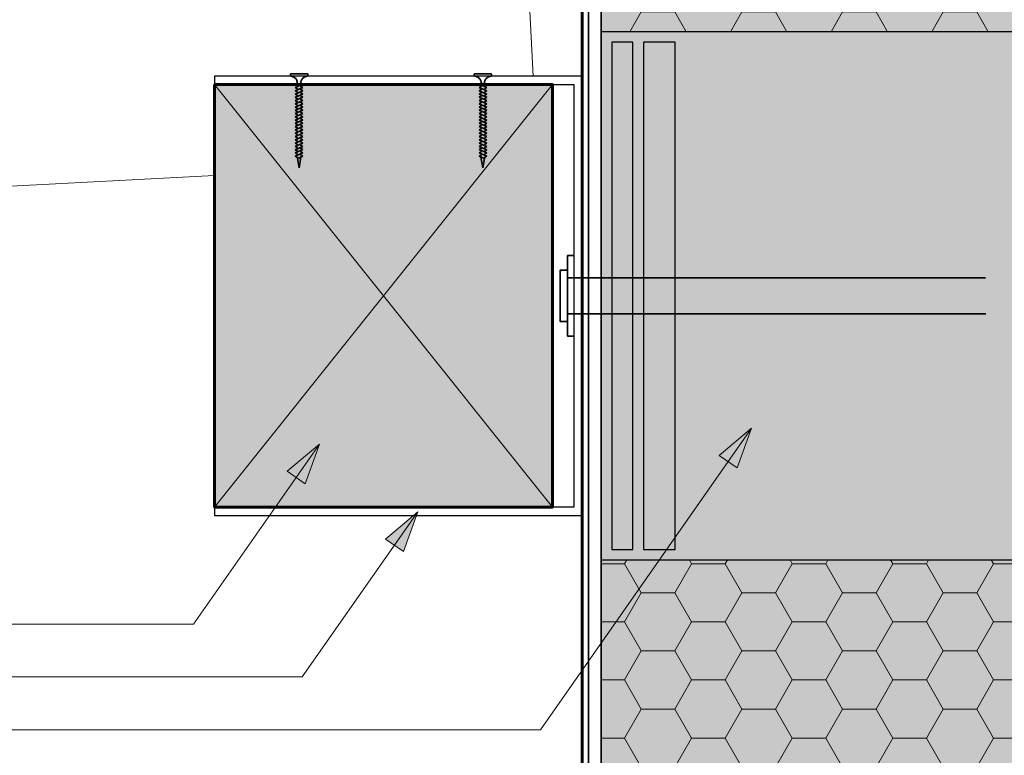
# Model space of a CAD drawing. Units: millimetres. Extents: x 271 to 3241, y 225 to 2325.
# Drawn here: x 1367 to 1833, y 1005 to 1354 of the extents above; entities that cross this region are included whole.
import ezdxf

# ---------------------------------------------------------------- set-up
doc = ezdxf.new("R2010")
doc.units = ezdxf.units.MM
for name, color, linetype, lineweight in [('Obrys', 7, 'Continuous', 60), ('Podbarvení', 7, 'Continuous', 25), ('Popisky', 7, 'Continuous', 13), ('čára distanční prvek', 7, 'Continuous', 25), ('čára dřevěné prvky', 7, 'Continuous', 25), ('čára konstrukce v pohledu', 7, 'Continuous', 18), ('čára lepidlo', 7, 'Continuous', 25), ('čára ocelové profily', 7, 'Continuous', 25), ('čára spojovací materiál', 7, 'Continuous', 35), ('čára vnější omítka', 7, 'Continuous', 25), ('čára výplně', 7, 'Continuous', 18)]:
    doc.layers.add(name, color=color, linetype=linetype, lineweight=lineweight)

msp = doc.modelspace()

# ---------------------------------------------------------------- hatches: boundary and pattern name
at = {"layer": 'Podbarvení'}
h = msp.add_hatch(color=9, dxfattribs=at)
h.dxf.hatch_style = 1
h.paths.add_polyline_path([(1642.68, 1097.867), (1642.68, 897.867), (1942.68, 897.867), (1942.68, 1097.867)])
h.paths.add_polyline_path([(1642.68, 1347.867), (1942.68, 1347.867), (1942.68, 1897.867), (1642.68, 1897.867)])
at = {"layer": 'Podbarvení', "true_color": 0x636466}
h = msp.add_hatch(color=251, dxfattribs=at)
h.dxf.hatch_style = 1
h.paths.add_polyline_path([(1898.68, 1097.867), (1898.68, 1347.867), (1642.68, 1347.867), (1642.68, 1097.867)])
h.paths.add_polyline_path([(1677.68, 1102.867), (1662.68, 1102.867), (1662.68, 1342.867), (1677.68, 1342.867)], flags=16)
h.paths.add_polyline_path([(1657.68, 1102.867), (1647.68, 1102.867), (1647.68, 1342.867), (1657.68, 1342.867)], flags=16)
h = msp.add_hatch(color=251, dxfattribs=at)
h.dxf.hatch_style = 1
h.paths.add_polyline_path([(1657.68, 1342.867), (1647.68, 1342.867), (1647.68, 1102.867), (1657.68, 1102.867)])
h.paths.add_polyline_path([(1677.68, 1342.867), (1662.68, 1342.867), (1662.68, 1102.867), (1677.68, 1102.867)])
h.paths.add_polyline_path([(1947.68, 1120.867), (1942.68, 1120.867), (1942.68, 1097.867), (1947.68, 1097.867)])
h.paths.add_polyline_path([(1942.68, 1105.867), (1898.68, 1105.867), (1898.68, 1097.867), (1942.68, 1097.867)])
h.paths.add_polyline_path([(1942.68, 1115.867), (1898.68, 1115.867), (1898.68, 1105.867), (1942.68, 1105.867)])
h.paths.add_polyline_path([(1942.68, 1329.867), (1898.68, 1329.867), (1898.68, 1115.867), (1942.68, 1115.867), (1942.68, 1120.867)])
h.paths.add_polyline_path([(1947.68, 1347.867), (1942.68, 1347.867), (1942.68, 1324.867), (1947.68, 1324.867)])
h.paths.add_polyline_path([(1942.68, 1339.867), (1898.68, 1339.867), (1898.68, 1329.867), (1942.68, 1329.867)])
h.paths.add_polyline_path([(1942.68, 1347.867), (1898.68, 1347.867), (1898.68, 1339.867), (1942.68, 1339.867)])
at = {"layer": 'Podbarvení', "linetype": 'Continuous', "lineweight": 13, "true_color": 0xa55a14}
msp.add_hatch(color=34, dxfattribs=at).paths.add_polyline_path([(1619.68, 1322.867), (1459.68, 1322.867), (1459.68, 1122.867), (1619.68, 1122.867)])
at = {"layer": 'Popisky', "linetype": 'Continuous', "lineweight": 13, "true_color": 0x737373}
h = msp.add_hatch(color=8, dxfattribs=at)
h.dxf.hatch_style = 1
h.paths.add_polyline_path([(1698.528, 1147.345), (1707.008, 1141.407), (1713.848, 1160.2)])
h = msp.add_hatch(color=8, dxfattribs=at)
h.dxf.hatch_style = 1
h.paths.add_polyline_path([(1494.065, 1139.823), (1502.546, 1133.885), (1509.386, 1152.679)])
h = msp.add_hatch(color=8, dxfattribs=at)
h.dxf.hatch_style = 1
h.paths.add_polyline_path([(1540.553, 1107.767), (1549.033, 1101.829), (1555.874, 1120.623)])
at = {"layer": 'čára výplně'}
h = msp.add_hatch(dxfattribs=at)
h.set_pattern_fill('HONEY', color=256, scale=5)
h.set_pattern_definition([(0, (-39152.98, -869.961), (23.8125, 13.748153), [15.875, -31.75]), (120, (-39152.98, -869.961), (-23.8125, 13.7481533), [15.875, -31.75]), (60, (-39152.98, -869.961), (5e-08, 27.4963065), [-31.75, 15.875])])
h.paths.add_polyline_path([(1642.68, 1097.867), (1642.68, 897.867), (1942.68, 897.867), (1942.68, 1097.867)])
h.paths.add_polyline_path([(1642.68, 1347.867), (1942.68, 1347.867), (1942.68, 1897.867), (1642.68, 1897.867)])

# ---------------------------------------------------------------- linework, layer by layer
at = {"layer": 'Obrys'}
for points in [[(925.514, 1432.003), (1623.057, 1468.559), (1621.905, 1490.529), (1642.68, 1491.618), (1642.68, 1451.185), (1633.68, 1451.185), (1633.68, 897.867)], [(1459.68, 1322.867), (1459.68, 1122.867), (1619.68, 1122.867), (1619.68, 1322.867), (1459.68, 1322.867)]]:
    msp.add_lwpolyline(points, dxfattribs=at)
at = {"layer": 'Popisky', "color": 8, "linetype": 'Continuous', "lineweight": 13, "true_color": 0x737373}
for p, q in [((1713.848, 1160.2), (1613.906, 1017.468)), ((1713.848, 1160.2), (1698.528, 1147.345)), ((1713.848, 1160.2), (1707.008, 1141.407)), ((1509.386, 1152.679), (1449.721, 1067.468)), ((1509.386, 1152.679), (1494.065, 1139.823)), ((1509.386, 1152.679), (1502.546, 1133.885)), ((1698.528, 1147.345), (1707.008, 1141.407)), ((1494.065, 1139.823), (1502.546, 1133.885)), ((1555.874, 1120.623), (1501.149, 1042.468)), ((1555.874, 1120.623), (1540.553, 1107.767)), ((1555.874, 1120.623), (1549.033, 1101.829)), ((1540.553, 1107.767), (1549.033, 1101.829)), ((1057.334, 1067.468), (1449.721, 1067.468)), ((1057.334, 1042.468), (1501.149, 1042.468)), ((1057.334, 1017.468), (1613.906, 1017.468))]:
    msp.add_line(p, q, dxfattribs=at)
at = {"layer": 'čára distanční prvek'}
for points in [[(1642.68, 1347.867), (1642.68, 1097.867), (1942.68, 1097.867), (1942.68, 1347.867), (1642.68, 1347.867)], [(1647.68, 1342.867), (1647.68, 1102.867), (1657.68, 1102.867), (1657.68, 1342.867), (1647.68, 1342.867)], [(1662.68, 1342.867), (1662.68, 1102.867), (1677.68, 1102.867), (1677.68, 1342.867), (1662.68, 1342.867)]]:
    msp.add_lwpolyline(points, dxfattribs=at)
at = {"layer": 'čára dřevěné prvky'}
msp.add_lwpolyline([(1619.68, 1322.867), (1619.68, 1122.867), (1459.68, 1122.867), (1459.68, 1322.867), (1619.68, 1322.867)], dxfattribs=at)
at = {"layer": 'čára konstrukce v pohledu'}
for p, q in [((1603.084, 1467.513), (1610.455, 1326.867)), ((1459.68, 1279.75), (934.934, 1252.249))]:
    msp.add_line(p, q, dxfattribs=at)
at = {"layer": 'čára lepidlo'}
for points in [[(1642.68, 897.867), (1642.68, 1897.867)], [(1636.68, 897.867), (1636.68, 1451.185), (1642.68, 1451.185), (1642.68, 897.867)]]:
    msp.add_lwpolyline(points, dxfattribs=at)
at = {"layer": 'čára ocelové profily'}
msp.add_lwpolyline([(1459.68, 1326.867), (1459.68, 1322.867), (1629.68, 1322.867), (1629.68, 1122.867), (1459.68, 1122.867), (1459.68, 1118.867), (1633.68, 1118.867), (1633.68, 1326.867), (1459.68, 1326.867)], dxfattribs=at)
at = {"layer": 'čára spojovací materiál'}
for p, q in [((1503.79, 1327.868), (1495.57, 1327.867)), ((1495.57, 1327.867), (1495.57, 1327.338)), ((1498.85, 1324.375), (1498.887, 1321.904)), ((1500.367, 1323.704), (1500.509, 1324.374)), ((1501.496, 1323.034), (1500.367, 1323.704)), ((1500.367, 1323.704), (1500.367, 1323.704)), ((1503.737, 1326.908), (1503.737, 1326.908)), ((1503.79, 1327.868), (1503.79, 1327.338)), ((1582.57, 1327.868), (1582.57, 1327.338)), ((1582.57, 1327.868), (1590.79, 1327.867)), ((1582.623, 1326.908), (1582.623, 1326.908)), ((1584.864, 1323.034), (1585.993, 1323.704)), ((1585.993, 1323.704), (1585.85, 1324.374)), ((1585.993, 1323.704), (1585.993, 1323.704)), ((1587.51, 1324.375), (1587.473, 1321.904)), ((1590.79, 1327.867), (1590.79, 1327.338)), ((1501.497, 1319.929), (1497.863, 1318.377)), ((1501.496, 1323.034), (1497.864, 1321.481)), ((1501.497, 1321.482), (1497.864, 1319.93)), ((1498.957, 1320.812), (1497.864, 1321.481)), ((1498.957, 1319.259), (1497.864, 1319.93)), ((1501.497, 1321.482), (1500.368, 1322.152)), ((1501.497, 1319.929), (1500.368, 1320.6)), ((1501.497, 1318.376), (1500.368, 1319.083)), ((1584.863, 1321.482), (1585.992, 1322.152)), ((1584.863, 1321.482), (1588.496, 1319.93)), ((1584.863, 1319.929), (1585.992, 1320.6)), ((1584.863, 1319.929), (1588.497, 1318.377)), ((1584.863, 1318.376), (1585.992, 1319.083)), ((1584.864, 1323.034), (1588.496, 1321.481)), ((1587.403, 1320.812), (1588.496, 1321.481)), ((1587.403, 1319.259), (1588.496, 1319.93)), ((1498.957, 1317.707), (1497.863, 1318.377)), ((1501.497, 1318.376), (1497.863, 1316.825)), ((1498.956, 1316.155), (1497.863, 1316.825)), ((1501.497, 1316.825), (1497.863, 1315.308)), ((1498.957, 1314.602), (1497.863, 1315.308)), ((1501.497, 1315.308), (1497.863, 1313.756)), ((1497.89, 1318.208), (1497.89, 1318.208)), ((1501.497, 1316.825), (1500.368, 1317.531)), ((1501.497, 1315.308), (1500.368, 1315.979)), ((1501.497, 1313.755), (1500.368, 1314.462)), ((1584.863, 1318.376), (1588.497, 1316.825)), ((1584.863, 1316.825), (1585.992, 1317.531)), ((1584.863, 1316.825), (1588.497, 1315.308)), ((1584.863, 1315.308), (1585.992, 1315.979)), ((1584.863, 1315.308), (1588.497, 1313.756)), ((1584.863, 1313.755), (1585.992, 1314.462)), ((1587.403, 1317.707), (1588.497, 1318.377)), ((1587.403, 1314.602), (1588.497, 1315.308)), ((1587.404, 1316.155), (1588.497, 1316.825)), ((1588.47, 1318.208), (1588.47, 1318.208)), ((1498.957, 1313.086), (1497.863, 1313.756)), ((1501.497, 1313.755), (1497.863, 1312.204)), ((1498.956, 1311.534), (1497.863, 1312.204)), ((1501.497, 1312.204), (1497.863, 1310.687)), ((1498.957, 1309.981), (1497.863, 1310.687)), ((1501.497, 1310.687), (1497.863, 1309.135)), ((1497.89, 1313.587), (1497.89, 1313.587)), ((1501.497, 1312.204), (1500.368, 1312.91)), ((1501.497, 1310.687), (1500.368, 1311.358)), ((1501.497, 1309.134), (1500.368, 1309.841)), ((1584.863, 1313.755), (1588.497, 1312.204)), ((1584.863, 1312.204), (1585.992, 1312.91)), ((1584.863, 1312.204), (1588.497, 1310.687)), ((1584.863, 1310.687), (1585.992, 1311.358)), ((1584.863, 1310.687), (1588.497, 1309.135)), ((1584.863, 1309.134), (1585.992, 1309.841)), ((1587.403, 1313.086), (1588.497, 1313.756)), ((1587.403, 1309.981), (1588.497, 1310.687)), ((1587.404, 1311.534), (1588.497, 1312.204)), ((1588.47, 1313.587), (1588.47, 1313.587)), ((1498.957, 1308.464), (1497.863, 1309.135)), ((1501.497, 1309.134), (1497.863, 1307.583)), ((1498.956, 1306.913), (1497.863, 1307.583)), ((1501.497, 1307.583), (1497.863, 1306.066)), ((1498.957, 1305.36), (1497.863, 1306.066)), ((1501.497, 1306.066), (1497.863, 1304.514)), ((1497.89, 1308.966), (1497.89, 1308.966)), ((1501.497, 1307.583), (1500.368, 1308.289)), ((1501.497, 1306.066), (1500.368, 1306.737)), ((1501.497, 1304.513), (1500.368, 1305.219)), ((1584.863, 1309.134), (1588.497, 1307.583)), ((1584.863, 1307.583), (1585.992, 1308.289)), ((1584.863, 1307.583), (1588.497, 1306.066)), ((1584.863, 1306.066), (1585.992, 1306.737)), ((1584.863, 1306.066), (1588.497, 1304.514)), ((1584.863, 1304.513), (1585.992, 1305.219)), ((1587.403, 1308.464), (1588.497, 1309.135)), ((1587.403, 1305.36), (1588.497, 1306.066)), ((1587.404, 1306.913), (1588.497, 1307.583)), ((1588.47, 1308.966), (1588.47, 1308.966)), ((1498.957, 1303.843), (1497.863, 1304.514)), ((1501.497, 1304.513), (1497.863, 1302.962)), ((1498.956, 1302.292), (1497.863, 1302.962)), ((1501.497, 1302.962), (1497.863, 1301.445)), ((1498.957, 1300.739), (1497.863, 1301.445)), ((1501.497, 1301.373), (1497.863, 1299.82)), ((1497.89, 1304.345), (1497.89, 1304.345)), ((1501.496, 1299.82), (1500.367, 1300.491)), ((1501.497, 1302.962), (1500.368, 1303.668)), ((1501.497, 1301.373), (1500.368, 1302.043)), ((1584.863, 1304.513), (1588.497, 1302.962)), ((1584.863, 1302.962), (1585.992, 1303.668)), ((1584.863, 1302.962), (1588.497, 1301.445)), ((1584.863, 1301.373), (1585.992, 1302.043)), ((1584.863, 1301.373), (1588.497, 1299.82)), ((1584.864, 1299.82), (1585.993, 1300.491)), ((1587.403, 1303.843), (1588.497, 1304.514)), ((1587.403, 1300.739), (1588.497, 1301.445)), ((1587.404, 1302.292), (1588.497, 1302.962)), ((1588.47, 1304.345), (1588.47, 1304.345)), ((1501.496, 1299.82), (1497.863, 1298.268)), ((1498.956, 1299.151), (1497.863, 1299.82)), ((1501.496, 1298.269), (1497.863, 1296.716)), ((1498.957, 1297.598), (1497.863, 1298.268)), ((1498.956, 1296.046), (1497.863, 1296.716)), ((1501.497, 1296.679), (1497.863, 1295.127)), ((1501.496, 1298.269), (1500.367, 1298.939)), ((1501.496, 1295.127), (1500.367, 1295.797)), ((1501.497, 1296.679), (1500.368, 1297.35)), ((1584.863, 1296.679), (1585.992, 1297.35)), ((1584.863, 1296.679), (1588.497, 1295.127)), ((1584.864, 1299.82), (1588.497, 1298.268)), ((1584.864, 1298.269), (1585.993, 1298.939)), ((1584.864, 1298.269), (1588.497, 1296.716)), ((1584.864, 1295.127), (1585.993, 1295.797)), ((1587.403, 1297.598), (1588.497, 1298.268)), ((1587.404, 1299.151), (1588.497, 1299.82)), ((1587.404, 1296.046), (1588.497, 1296.716)), ((1501.496, 1292.059), (1497.862, 1290.507)), ((1501.496, 1295.127), (1497.863, 1293.575)), ((1498.956, 1294.457), (1497.863, 1295.127)), ((1498.957, 1292.905), (1497.863, 1293.575)), ((1501.496, 1293.575), (1497.863, 1292.022)), ((1498.956, 1291.353), (1497.863, 1292.022)), ((1501.496, 1293.575), (1500.367, 1294.245)), ((1501.496, 1292.059), (1500.367, 1292.729)), ((1501.496, 1290.507), (1500.367, 1291.213)), ((1584.863, 1292.059), (1585.993, 1292.729)), ((1584.863, 1292.059), (1588.498, 1290.507)), ((1584.864, 1295.127), (1588.497, 1293.575)), ((1584.864, 1293.575), (1585.993, 1294.245)), ((1584.864, 1293.575), (1588.497, 1292.022)), ((1584.864, 1290.507), (1585.993, 1291.213)), ((1587.403, 1292.905), (1588.497, 1293.575)), ((1587.404, 1294.457), (1588.497, 1295.127)), ((1587.404, 1291.353), (1588.497, 1292.022)), ((1498.957, 1289.836), (1497.862, 1290.507)), ((1501.496, 1290.507), (1497.863, 1288.954)), ((1498.956, 1288.284), (1497.863, 1288.954)), ((1501.496, 1288.955), (1498.885, 1287.861)), ((1499.662, 1283.487), (1498.885, 1287.861)), ((1498.921, 1287.861), (1498.885, 1287.861)), ((1498.885, 1287.861), (1498.921, 1287.861)), ((1498.885, 1287.861), (1498.885, 1287.861)), ((1499.662, 1283.487), (1500.579, 1288.567)), ((1501.496, 1288.955), (1500.368, 1289.66)), ((1500.544, 1288.567), (1500.579, 1288.567)), ((1500.544, 1288.567), (1500.579, 1288.567)), ((1500.544, 1288.567), (1500.579, 1288.567)), ((1500.544, 1288.567), (1500.544, 1288.567)), ((1584.864, 1290.507), (1588.497, 1288.954)), ((1584.864, 1288.955), (1585.992, 1289.66)), ((1584.864, 1288.955), (1587.475, 1287.861)), ((1586.698, 1283.487), (1585.781, 1288.567)), ((1585.816, 1288.567), (1585.781, 1288.567)), ((1585.816, 1288.567), (1585.781, 1288.567)), ((1585.816, 1288.567), (1585.781, 1288.567)), ((1585.816, 1288.567), (1585.816, 1288.567)), ((1586.698, 1283.487), (1587.475, 1287.861)), ((1587.403, 1289.836), (1588.498, 1290.507)), ((1587.404, 1288.284), (1588.497, 1288.954)), ((1587.439, 1287.861), (1587.475, 1287.861)), ((1587.475, 1287.861), (1587.439, 1287.861)), ((1587.475, 1287.861), (1587.475, 1287.861)), ((1626.805, 1231.324), (1824.555, 1231.324)), ((1626.805, 1214.34), (1824.68, 1214.34))]:
    msp.add_line(p, q, dxfattribs=at)
for points in [[(1495.57, 1327.338), (1495.676, 1326.985), (1495.994, 1326.809)], [(1498.85, 1324.375), (1498.252, 1325.538), (1497.264, 1326.421), (1495.994, 1326.809)], [(1503.331, 1326.808), (1502.096, 1326.42), (1501.109, 1325.539), (1500.509, 1324.374)], [(1503.331, 1326.808), (1503.684, 1326.985), (1503.79, 1327.338)], [(1583.029, 1326.808), (1582.676, 1326.985), (1582.57, 1327.338)], [(1583.029, 1326.808), (1584.264, 1326.42), (1585.251, 1325.539), (1585.85, 1324.374)], [(1587.51, 1324.375), (1588.108, 1325.538), (1589.096, 1326.421), (1590.366, 1326.809)], [(1590.79, 1327.338), (1590.684, 1326.985), (1590.366, 1326.809)], [(1629.68, 1203.849), (1626.805, 1203.849), (1626.805, 1241.885), (1629.68, 1241.885)], [(1626.805, 1210.667), (1623.302, 1210.667), (1623.302, 1235.048), (1626.805, 1235.048)]]:
    msp.add_lwpolyline(points, dxfattribs=at)
at = {"layer": 'čára vnější omítka'}
msp.add_lwpolyline([(1633.68, 897.867), (1633.68, 1451.185), (1636.68, 1451.185), (1636.68, 897.867)], dxfattribs=at)
at = {"layer": 'čára výplně'}
for p, q in [((1459.68, 1122.867), (1619.68, 1322.867)), ((1459.68, 1322.867), (1619.68, 1122.867))]:
    msp.add_line(p, q, dxfattribs=at)

doc.saveas('drawing.dxf')
